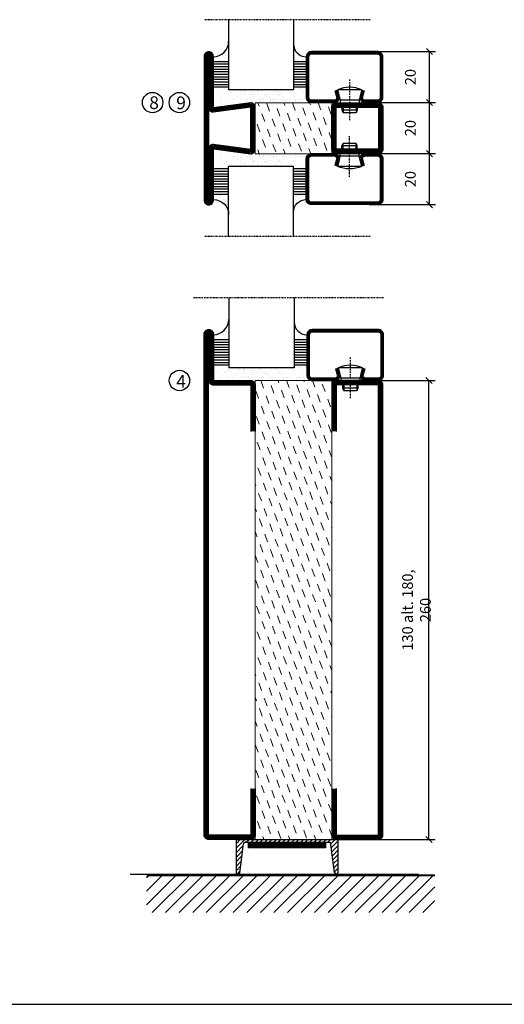
# Model space of a CAD drawing. Extents: x 0 to 1050, y 0 to 742.
# Drawn here: x 320 to 510, y 25 to 411 of the extents above; entities that cross this region are included whole.
import ezdxf

# ---------------------------------------------------------------- set-up
doc = ezdxf.new("R2010")
doc.units = 0
doc.linetypes.add('DASHDOT', pattern=[1, 0.5, -0.25, 0, -0.25])
doc.layers.get('0').update_dxf_attribs({"linetype": 'CONTINUOUS'})
doc.layers.get('DEFPOINTS').update_dxf_attribs({"linetype": 'CONTINUOUS'})
for name, color, linetype in [('CENTRUM', 3, 'DASHDOT'), ('FOGNINGB', 5, 'CONTINUOUS'), ('FRAME050', 6, 'CONTINUOUS'), ('GLAS_MED_FOGNING', 2, 'CONTINUOUS'), ('ISOLATOR', 2, 'CONTINUOUS'), ('KONTUR', 3, 'CONTINUOUS'), ('SPKONTUR', 7, 'CONTINUOUS'), ('STALPROFIL', 1, 'CONTINUOUS')]:
    doc.layers.add(name, color=color, linetype=linetype)
doc.styles.add('ROMANS', font='romans', dxfattribs={"width": 0.8})
doc.dimstyles.new('ROMANS', dxfattribs={"dimscale": 1.2, "dimtxt": 3.5, "dimasz": 2, "dimexe": 2, "dimexo": 1, "dimgap": 2, "dimtad": 1, "dimdsep": 46, "dimtxsty": 'ROMANS', "dimblk1": 'OBLIQUE', "dimblk2": 'OBLIQUE', "dimsah": 1, "dimcen": 2.5, "dimclrd": 2, "dimclre": 2, "dimclrt": 6, "dimadec": 0, "dimazin": 0, "dimtfac": 1, "dimtmove": 2, "dimatfit": 3, "dimfxl": 1, "dimtolj": 1, "dimarcsym": 0})

# ---------------------------------------------------------------- blocks, each defined once
blk = doc.blocks.new('*X216')
at = {"color": 0}
for p, q in [((-89, -51.88), (-77.52, -40.4)), ((-89, -46.57), (-82.83, -40.4)), ((-89, -41.27), (-88.13, -40.4)), ((-86.82, -55), (-72.22, -40.4)), ((-81.52, -55), (-66.92, -40.4)), ((-76.21, -55), (-61.61, -40.4)), ((-70.91, -55), (-56.31, -40.4)), ((-65.61, -55), (-51.01, -40.4)), ((-60.3, -55), (-45.7, -40.4)), ((-55, -55), (-40.4, -40.4)), ((-49.7, -55), (-35.1, -40.4)), ((-44.39, -55), (-29.79, -40.4)), ((-39.09, -55), (-24.49, -40.4)), ((-33.79, -55), (-19.19, -40.4)), ((-28.48, -55), (-13.88, -40.4)), ((-23.18, -55), (-8.58, -40.4)), ((-17.88, -55), (-3.28, -40.4)), ((-12.57, -55), (2.03, -40.4)), ((-7.27, -55), (7.33, -40.4)), ((-1.97, -55), (12.63, -40.4)), ((3.34, -55), (17.94, -40.4)), ((8.64, -55), (23.24, -40.4)), ((13.94, -55), (24, -44.94)), ((19.25, -55), (24, -50.25))]:
    blk.add_line(p, q, dxfattribs=at)
blk = doc.blocks.new('_Oblique')
at = {"color": 0, "linetype": 'ByBlock', "lineweight": -2}
blk.add_line((-0.5, -0.5), (0.5, 0.5), dxfattribs=at)
blk = doc.blocks.new('*D274')
at = {"layer": 'DEFPOINTS', "color": 0, "transparency": 16777216}
for p in [(455.92, 269.58), (479.99, 269.58), (454.02, 89.58)]:
    blk.add_point(p, dxfattribs=at)
at = {"layer": 'GLAS_MED_FOGNING', "color": 2, "lineweight": -2, "transparency": 16777216}
for p, q in [((457.12, 269.58), (482.39, 269.58)), ((479.99, 89.58), (479.99, 269.58)), ((455.22, 89.58), (482.39, 89.58))]:
    blk.add_line(p, q, dxfattribs=at)
at = {"layer": 'GLAS_MED_FOGNING', "color": 2, "lineweight": -2, "transparency": 16777216, "xscale": 2.4, "yscale": 2.4, "zscale": 2.4}
for p, rotation in [((479.99, 269.58), 90), ((479.99, 89.58), 270)]:
    blk.add_blockref('_Oblique', p, dxfattribs=dict(at, rotation=rotation))
at = {"layer": 'GLAS_MED_FOGNING', "color": 6, "transparency": 16777216, "insert": (475.09, 179.58), "char_height": 4.2, "attachment_point": 5, "rotation": 90, "style": 'ROMANS'}
blk.add_mtext('\\A1;130 alt. 180, 260', dxfattribs=at)
blk = doc.blocks.new('18020')
at = {"layer": 'SPKONTUR'}
for points in [[(145, 0), (163.2, 0, 0.414214), (165, 1.8), (165, 18.2, 0.414214), (163.2, 20), (-13.2, 20, 0.414214), (-15, 18.2), (-15, 1.8, 0.414214), (-13.2, 0), (5, 0)], [(145, 1.75), (163.2, 1.75, 0.414214), (163.25, 1.8), (163.25, 18.2, 0.414214), (163.2, 18.25), (-13.2, 18.25, 0.414214), (-13.25, 18.2), (-13.25, 1.8, 0.414214), (-13.2, 1.75), (5, 1.75)]]:
    blk.add_lwpolyline(points, format="xyb", dxfattribs=at)
at = {"layer": 'STALPROFIL', "const_width": 1.75}
blk.add_lwpolyline([(145, 0.87), (163.2, 0.87, 0.414214), (164.13, 1.8), (164.13, 18.2, 0.414214), (163.2, 19.12), (-13.2, 19.12, 0.414214), (-14.12, 18.2), (-14.12, 1.8, 0.414214), (-13.2, 0.87), (5, 0.87)], format="xyb", dxfattribs=at)
blk = doc.blocks.new('18021')
at = {"layer": 'SPKONTUR'}
for points in [[(145, 0), (163.2, 0, -0.414214), (165, -1.8), (165, -18.2, -0.414214), (163.2, -20), (-33.2, -20, -0.414214), (-35, -18.2), (-35, -18.2, -0.414214), (-33.2, -16.4), (-15, -16.4), (-15, -1.8, -0.414214), (-13.2, 0), (5, 0)], [(145, -1.75), (163.2, -1.75, -0.414214), (163.25, -1.8), (163.25, -18.2, -0.414214), (163.2, -18.25), (-33.2, -18.25, -0.413618), (-33.25, -18.2, -0.41358), (-33.2, -18.15), (-15, -18.15, 0.414214), (-13.25, -16.4), (-13.25, -1.8, -0.414214), (-13.2, -1.75), (5, -1.75)]]:
    blk.add_lwpolyline(points, format="xyb", dxfattribs=at)
at = {"layer": 'STALPROFIL', "const_width": 1.75}
blk.add_lwpolyline([(145, -0.88), (163.2, -0.88, -0.414214), (164.13, -1.8), (164.13, -18.2, -0.414214), (163.2, -19.13), (-33.2, -19.13, -0.414214), (-34.12, -18.2, -0.414214), (-33.2, -17.28), (-15, -17.28, 0.414214), (-14.12, -16.4), (-14.12, -1.8, -0.414214), (-13.2, -0.88), (5, -0.88)], format="xyb", dxfattribs=at)
blk = doc.blocks.new('*X51')
at = {"color": 0}
for p, q in [((-54.91, 29.43), (-54.91, 29.43)), ((-54.35, 29.09), (-54.35, 29.09)), ((-53.67, 29.92), (-53.67, 29.92)), ((-51.87, 27.5), (-51.87, 27.5)), ((-51.63, 29.45), (-51.63, 29.45)), ((-51.01, 29.96), (-51.01, 29.96)), ((-50.85, 28.14), (-50.85, 28.14)), ((-50.59, 29.59), (-50.59, 29.59)), ((-49.52, 29.98), (-49.52, 29.98)), ((-49.27, 28.36), (-49.27, 28.36)), ((-48.97, 29.8), (-48.97, 29.8)), ((-48.68, 29.44), (-48.68, 29.44)), ((-45.73, 28.12), (-45.73, 28.12)), ((-45.64, 27.51), (-45.64, 27.51)), ((-43.29, 29.99), (-43.29, 29.99)), ((-42.45, 29.46), (-42.45, 29.46)), ((-41.27, 28.29), (-41.27, 28.29)), ((-40.9, 27.96), (-40.9, 27.96)), ((-40.33, 28.31), (-40.33, 28.31)), ((-39.41, 27.52), (-39.41, 27.52)), ((-36.22, 29.47), (-36.22, 29.47)), ((-35.09, 28.38), (-35.09, 28.38)), ((-55.28, 26.61), (-55.28, 26.61)), ((-53.54, 26.07), (-53.54, 26.07)), ((-48.14, 26.26), (-48.14, 26.26)), ((-47.28, 26.54), (-47.28, 26.54)), ((-46.91, 26.2), (-46.91, 26.2)), ((-44.41, 25.22), (-44.41, 25.22)), ((-43.37, 25.36), (-43.37, 25.36)), ((-42.91, 26.33), (-42.91, 26.33)), ((-41.74, 25.57), (-41.74, 25.57)), ((-39.16, 26.36), (-39.16, 26.36)), ((-39.02, 25.93), (-39.02, 25.93)), ((-37.98, 26.07), (-37.98, 26.07)), ((-37.79, 26.31), (-37.79, 26.31)), ((-36.36, 26.28), (-36.36, 26.28))]:
    blk.add_line(p, q, dxfattribs=at)
blk = doc.blocks.new('*X42')
at = {"color": 0}
for p, q in [((-57.66, 43.32), (-57.66, 43.32)), ((-57.29, 42.98), (-57.29, 42.98)), ((-57.17, 44.26), (-57.17, 44.26)), ((-56.72, 42.52), (-56.72, 42.52)), ((-56.58, 43.49), (-56.58, 43.49)), ((-56.12, 44.39), (-56.12, 44.39)), ((-59.16, 41.51), (-59.16, 41.51)), ((-55.55, 41.39), (-55.55, 41.39)), ((-61.36, 28.17), (-61.36, 28.17)), ((-61.13, 29.42), (-61.13, 29.42)), ((-59.73, 28.38), (-59.73, 28.38)), ((-58.79, 29.95), (-58.79, 29.95)), ((-58.1, 27.49), (-58.1, 27.49)), ((-57.02, 28.74), (-57.02, 28.74)), ((-56.08, 28.07), (-56.08, 28.07)), ((-55.98, 28.88), (-55.98, 28.88)), ((-55.75, 29.97), (-55.75, 29.97)), ((-58.66, 26.09), (-58.66, 26.09))]:
    blk.add_line(p, q, dxfattribs=at)
blk = doc.blocks.new('GLASV6_18')
at = {"layer": 'GLAS_MED_FOGNING'}
for p, q in [((9.6, 49), (9.6, 30)), ((9.6, 41), (3.6, 41)), ((9.6, 40), (3.6, 40)), ((9.6, 39), (3.6, 39)), ((9.6, 38), (3.6, 38)), ((9.6, 37), (3.6, 37)), ((9.6, 36), (3.6, 36)), ((9.6, 35), (3.6, 35)), ((9.6, 34), (3.6, 34)), ((9.6, 33), (3.6, 33)), ((9.6, 32), (3.6, 32)), ((9.6, 31), (3.6, 31))]:
    blk.add_line(p, q, dxfattribs=at)
blk.add_arc((3.6, 49), 6, 270, 0, dxfattribs=at)
blk.add_blockref('*X42', (65, 0), dxfattribs=at)
blk = doc.blocks.new('SP40020')
at = {"layer": 'CENTRUM'}
blk.add_line((-13, 34.07), (-13, 18), dxfattribs=at)
at = {"layer": 'GLAS_MED_FOGNING'}
for p, q in [((-8.2, 30), (-17.8, 30)), ((-17.8, 30), (-16.73, 26)), ((-8.2, 30), (-9.27, 26)), ((-9.27, 26), (-16.73, 26)), ((-16.73, 26), (-16.73, 25)), ((-16, 23.5), (-16, 22)), ((-15.5, 23.5), (-15.5, 21)), ((-10.5, 23.5), (-10.5, 21)), ((-10, 23.5), (-10, 22)), ((-9.27, 26), (-9.27, 25)), ((-10, 22), (-16, 22)), ((-16, 22), (-15.5, 21)), ((-10.5, 21), (-15.5, 21)), ((-10, 22), (-10.5, 21))]:
    blk.add_line(p, q, dxfattribs=at)
blk.add_arc((-13, 18.93), 12.07, 66.5445, 113.4555, dxfattribs=at)
blk = doc.blocks.new('SP43020')
at = {"layer": 'SPKONTUR'}
blk.add_lwpolyline([(-8.2, 30), (-9, 27, 0.414214), (-7, 25), (-2, 25, 0.414214), (0, 27), (0, 43, 0.414214), (-2, 45), (-28, 45, 0.414214), (-30, 43), (-30, 27, 0.414214), (-28, 25), (-19, 25, 0.414214), (-17, 27), (-17.8, 30)], format="xyb", dxfattribs=at)
at = {"layer": 'STALPROFIL', "const_width": 1.25}
blk.add_lwpolyline([(-7.59, 29.84), (-8.37, 26.93, 0.398381), (-7, 25.62), (-2, 25.62, 0.414214), (-0.62, 27), (-0.62, 43, 0.414214), (-2, 44.38), (-28, 44.38, 0.414214), (-29.37, 43), (-29.37, 27, 0.414214), (-28, 25.62), (-19, 25.62, 0.398381), (-17.63, 26.93), (-18.41, 29.84)], format="xyb", dxfattribs=at)
at = {"layer": 'GLAS_MED_FOGNING'}
blk.add_blockref('SP40020', (0, 0), dxfattribs=at)
blk = doc.blocks.new('*X43')
at = {"color": 0}
for p, q in [((-39.97, 46.52), (-39.97, 46.52)), ((-38.03, 42.56), (-38.03, 42.56)), ((-39.43, 41.14), (-39.43, 41.14)), ((-39.17, 41.45), (-39.17, 41.45)), ((-38.29, 41.72), (-38.29, 41.72)), ((-38.13, 41.58), (-38.13, 41.58)), ((-36.5, 41.8), (-36.5, 41.8)), ((-39.41, 27.52), (-39.41, 27.52)), ((-37.92, 30.16), (-37.92, 30.16)), ((-37.06, 30), (-37.06, 30)), ((-36.22, 29.47), (-36.22, 29.47)), ((-35.25, 30.05), (-35.25, 30.05)), ((-35.09, 28.38), (-35.09, 28.38)), ((-39.16, 26.36), (-39.16, 26.36)), ((-39.02, 25.93), (-39.02, 25.93)), ((-37.98, 26.07), (-37.98, 26.07)), ((-37.79, 26.31), (-37.79, 26.31)), ((-36.36, 26.28), (-36.36, 26.28))]:
    blk.add_line(p, q, dxfattribs=at)
blk = doc.blocks.new('GLASH5')
at = {"layer": 'GLAS_MED_FOGNING'}
for p, q in [((-25, 49), (-25, 30)), ((-20, 41), (-25, 41)), ((-20, 40), (-25, 40)), ((-20, 39), (-25, 39)), ((-20, 38), (-25, 38)), ((-20, 37), (-25, 37)), ((-20, 36), (-25, 36)), ((-20, 35), (-25, 35)), ((-20, 34), (-25, 34)), ((-20, 33), (-25, 33)), ((-20, 32), (-25, 32)), ((-20, 31), (-25, 31))]:
    blk.add_line(p, q, dxfattribs=at)
blk.add_arc((-20, 48), 5, 180, 270, dxfattribs=at)
blk.add_blockref('*X43', (15, 0), dxfattribs=at)
blk = doc.blocks.new('glas 77000')
at = {"layer": 'CENTRUM'}
blk.add_lwpolyline([(125.25, 557.55), (90.25, 557.55), (69.85, 557.55), (50.79, 557.55)], dxfattribs=at)
at = {"layer": 'GLAS_MED_FOGNING'}
for p, q in [((90.25, 585.05), (64.6, 585.05)), ((64.6, 557.55), (64.6, 566.05)), ((90.25, 557.55), (90.25, 566.05))]:
    blk.add_line(p, q, dxfattribs=at)
at = {"xscale": -1, "rotation": 180}
for name, p in [('SP43020', (125.25, 615.05)), ('GLASV6_18', (55, 615.05))]:
    blk.add_blockref(name, p, dxfattribs=at)
at = {"layer": 'GLAS_MED_FOGNING', "xscale": -1, "rotation": 180}
for name, p in [('*X51', (119.5, 615.05)), ('*X51', (125.25, 615.05)), ('GLASH5', (115.25, 615.05))]:
    blk.add_blockref(name, p, dxfattribs=at)
blk = doc.blocks.new('65_SP43020')
at = {"layer": 'CENTRUM'}
blk.add_lwpolyline([(0, 57.5), (-35, 57.5), (-55.4, 57.5), (-65, 57.5)], dxfattribs=at)
at = {"layer": 'GLAS_MED_FOGNING'}
for p, q in [((-55.4, 57.5), (-55.4, 49)), ((-30, 57.5), (-30, 49)), ((-30, 30), (-55.4, 30))]:
    blk.add_line(p, q, dxfattribs=at)
for name, p in [('GLASV6_18', (-65, 0)), ('SP43020', (5, 0))]:
    blk.add_blockref(name, p)
for name, p in [('GLASH5', (-5, 0)), ('*X51', (0, 0)), ('*X51', (5, -0.11))]:
    blk.add_blockref(name, p, dxfattribs=at)
blk = doc.blocks.new('*D258')
at = {"layer": 'DEFPOINTS', "color": 0, "transparency": 16777216}
for p in [(455.11, 378.52), (480.19, 378.52), (455.31, 358.52)]:
    blk.add_point(p, dxfattribs=at)
at = {"layer": 'GLAS_MED_FOGNING', "color": 2, "lineweight": -2, "transparency": 16777216}
for p, q in [((456.31, 378.52), (482.59, 378.52)), ((480.19, 358.52), (480.19, 378.52)), ((456.51, 358.52), (482.59, 358.52))]:
    blk.add_line(p, q, dxfattribs=at)
at = {"layer": 'GLAS_MED_FOGNING', "color": 2, "lineweight": -2, "transparency": 16777216, "xscale": 2.4, "yscale": 2.4, "zscale": 2.4}
for p, rotation in [((480.19, 378.52), 90), ((480.19, 358.52), 270)]:
    blk.add_blockref('_Oblique', p, dxfattribs=dict(at, rotation=rotation))
at = {"layer": 'GLAS_MED_FOGNING', "color": 6, "transparency": 16777216, "insert": (472.69, 368.52), "char_height": 4.2, "attachment_point": 5, "rotation": 90, "style": 'ROMANS'}
blk.add_mtext('\\A1;20', dxfattribs=at)
blk = doc.blocks.new('*D259')
at = {"layer": 'DEFPOINTS', "color": 0, "transparency": 16777216}
for p in [(455.11, 398.52), (480.19, 398.52), (457.61, 378.52)]:
    blk.add_point(p, dxfattribs=at)
at = {"layer": 'GLAS_MED_FOGNING', "color": 2, "lineweight": -2, "transparency": 16777216}
for p, q in [((456.31, 398.52), (482.59, 398.52)), ((480.19, 378.52), (480.19, 398.52)), ((458.81, 378.52), (482.59, 378.52))]:
    blk.add_line(p, q, dxfattribs=at)
at = {"layer": 'GLAS_MED_FOGNING', "color": 2, "lineweight": -2, "transparency": 16777216, "xscale": 2.4, "yscale": 2.4, "zscale": 2.4}
for p, rotation in [((480.19, 398.52), 90), ((480.19, 378.52), 270)]:
    blk.add_blockref('_Oblique', p, dxfattribs=dict(at, rotation=rotation))
at = {"layer": 'GLAS_MED_FOGNING', "color": 6, "transparency": 16777216, "insert": (472.69, 388.52), "char_height": 4.2, "attachment_point": 5, "rotation": 90, "style": 'ROMANS'}
blk.add_mtext('\\A1;20', dxfattribs=at)
blk = doc.blocks.new('2020')
at = {"layer": 'SPKONTUR'}
for points in [[(-13.2, 0, -0.4142136), (-15, 1.8), (-15, 18.2, -0.4142136), (-13.2, 20), (3.2, 20, -0.4142136), (5, 18.2), (5, 1.8, -0.4142136), (3.2, 0)], [(-13.2, 1.75, -0.4142136), (-13.25, 1.8), (-13.25, 18.2, -0.4142136), (-13.2, 18.25), (3.2, 18.25, -0.4142136), (3.25, 18.2), (3.25, 1.8, -0.4142136), (3.2, 1.75)]]:
    blk.add_lwpolyline(points, format="xyb", close=True, dxfattribs=at)
at = {"layer": 'STALPROFIL', "const_width": 1.75}
blk.add_lwpolyline([(-13.2, 0.875, -0.4142136), (-14.125, 1.8), (-14.125, 18.2, -0.4142136), (-13.2, 19.125), (3.2, 19.125, -0.4142136), (4.125, 18.2), (4.125, 1.8, -0.4142136), (3.2, 0.875)], format="xyb", close=True, dxfattribs=at)
blk = doc.blocks.new('2022')
at = {"layer": 'SPKONTUR'}
for points in [[(23.2, -20), (23.2, -20, 0.414214), (25, -18.2), (25, -18.2, 0.414214), (23.2, -16.4), (3, -16.4), (5, -1.8, 0.414214), (3.2, 0), (3.2, 0), (-13.2, 0, 0.414214), (-15, -1.8), (-13, -16.4), (-33.2, -16.4, 0.414214), (-35, -18.2), (-35, -18.2, 0.414214), (-33.2, -20)], [(23.2, -18.25), (23.2, -18.25, 0.413618), (23.25, -18.2, 0.41358), (23.2, -18.15), (3, -18.15, -0.425549), (1.25, -16.33), (3.25, -1.78, 0.287951), (3.2, -1.75), (3.2, -1.75), (-13.2, -1.75, 0.287951), (-13.25, -1.78), (-11.25, -16.33, -0.425549), (-13, -18.15), (-33.2, -18.15, 0.413628), (-33.25, -18.2, 0.41357), (-33.2, -18.25)]]:
    blk.add_lwpolyline(points, format="xyb", close=True, dxfattribs=at)
at = {"layer": 'STALPROFIL', "const_width": 1.75}
blk.add_lwpolyline([(-5, -19.12), (23.2, -19.12, 0.414214), (24.12, -18.2, 0.414214), (23.2, -17.27), (3, -17.27, -0.413647), (2.13, -16.4), (4.12, -1.8, 0.414757), (3.2, -0.88), (3.2, -0.88), (-13.2, -0.88, 0.414757), (-14.12, -1.8), (-12.13, -16.4, -0.413647), (-13, -17.27), (-33.2, -17.27, 0.414214), (-34.12, -18.2, 0.414214), (-33.2, -19.12)], format="xyb", close=True, dxfattribs=at)
blk = doc.blocks.new('*U253')
at = {"layer": 'ISOLATOR', "lineweight": 0}
h = blk.add_hatch(dxfattribs=at)
h.set_pattern_fill('DASH', color=256, angle=-70, style=0)
h.set_pattern_definition([(290, (-5, -5), (4.06944, -1.89761), [3.175, -3.175])])
h.paths.add_polyline_path([(-20, 5), (-20, 25), (-50, 25), (-50, 5)])
blk.add_lwpolyline([(-50, 25), (-50, 5), (-20, 5), (-20, 25)], close=True, dxfattribs=at)
at = {"lineweight": 0, "rotation": 270}
for name, p in [('2022', (-50, 10)), ('2020', (-20, 10))]:
    blk.add_blockref(name, p, dxfattribs=at)
blk = doc.blocks.new('*D260')
at = {"layer": 'DEFPOINTS', "color": 0, "transparency": 16777216}
for p in [(455.11, 358.52), (480.19, 358.52), (455.31, 338.52)]:
    blk.add_point(p, dxfattribs=at)
at = {"layer": 'GLAS_MED_FOGNING', "color": 2, "lineweight": -2, "transparency": 16777216}
for p, q in [((456.31, 358.52), (482.59, 358.52)), ((480.19, 338.52), (480.19, 358.52)), ((456.51, 338.52), (482.59, 338.52))]:
    blk.add_line(p, q, dxfattribs=at)
at = {"layer": 'GLAS_MED_FOGNING', "color": 2, "lineweight": -2, "transparency": 16777216, "xscale": 2.4, "yscale": 2.4, "zscale": 2.4}
for p, rotation in [((480.19, 358.52), 90), ((480.19, 338.52), 270)]:
    blk.add_blockref('_Oblique', p, dxfattribs=dict(at, rotation=rotation))
at = {"layer": 'GLAS_MED_FOGNING', "color": 6, "transparency": 16777216, "insert": (472.69, 348.52), "char_height": 4.2, "attachment_point": 5, "rotation": 90, "style": 'ROMANS'}
blk.add_mtext('\\A1;20', dxfattribs=at)

msp = doc.modelspace()

# ---------------------------------------------------------------- hatches: boundary and pattern name
at = {"layer": 'ISOLATOR', "lineweight": 0}
h = msp.add_hatch(dxfattribs=at)
h.set_pattern_fill('DASH', color=256, angle=-70, style=0)
h.set_pattern_definition([(290, (456.9105, 244.5803), (4.06944, -1.89761), [3.175, -3.175])])
h.paths.add_polyline_path([(441.911, 269.58), (411.911, 269.58), (411.911, 89.58), (441.911, 89.58)])

# ---------------------------------------------------------------- linework, layer by layer
at = {"layer": 'FOGNINGB', "const_width": 0.8}
msp.add_lwpolyline([(482.329, 75.534), (369.329, 75.534)], dxfattribs=at)
at = {"layer": 'FRAME050', "color": 5}
msp.add_line((25, 25), (1025, 25), dxfattribs=at)
at = {"layer": 'GLAS_MED_FOGNING', "color": 2}
for p, q in [((404.408, 86.157), (407.83, 89.579)), ((404.408, 86.157), (407.83, 89.579)), ((404.408, 87.925), (406.062, 89.579)), ((408.598, 88.579), (409.598, 89.579)), ((410.366, 88.579), (411.366, 89.579)), ((412.133, 88.579), (413.133, 89.579)), ((413.901, 88.579), (414.901, 89.579)), ((415.669, 88.579), (416.669, 89.579)), ((417.437, 88.579), (418.437, 89.579)), ((419.204, 88.579), (420.204, 89.579)), ((420.972, 88.579), (421.972, 89.579)), ((422.74, 88.579), (423.74, 89.579)), ((424.508, 88.579), (425.508, 89.579)), ((426.276, 88.579), (427.276, 89.579)), ((428.043, 88.579), (429.043, 89.579)), ((429.811, 88.579), (430.811, 89.579)), ((431.579, 88.579), (432.579, 89.579)), ((433.347, 88.579), (434.347, 89.579)), ((435.114, 88.579), (436.114, 89.579)), ((436.882, 88.579), (437.882, 89.579)), ((438.65, 88.579), (439.65, 89.579)), ((440.418, 88.579), (441.418, 89.579)), ((441.512, 87.906), (443.185, 89.579)), ((441.718, 86.344), (444.408, 89.034)), ((441.718, 86.344), (444.408, 89.034)), ((404.408, 84.389), (407.233, 87.214)), ((404.408, 84.389), (407.233, 87.214)), ((404.408, 82.621), (406.973, 85.186)), ((404.408, 82.621), (406.973, 85.186)), ((441.923, 84.781), (444.408, 87.266)), ((441.923, 84.781), (444.408, 87.266)), ((442.128, 83.218), (444.408, 85.498)), ((442.128, 83.218), (444.408, 85.498)), ((404.408, 80.854), (406.452, 82.898)), ((404.408, 79.086), (406.452, 81.13)), ((442.333, 81.655), (444.408, 83.73)), ((442.333, 81.655), (444.408, 83.73)), ((442.743, 80.298), (444.408, 81.963)), ((404.408, 77.318), (406.192, 79.102)), ((442.743, 78.53), (444.408, 80.195)), ((442.948, 76.967), (444.408, 78.427)), ((404.918, 76.061), (405.932, 77.075)), ((443.853, 76.104), (444.408, 76.659))]:
    msp.add_line(p, q, dxfattribs=at)
at = {"layer": 'GLAS_MED_FOGNING', "const_width": 2}
for points in [[(409.28, 87.411), (439.28, 87.411)], [(409.408, 87.411), (439.408, 87.411)]]:
    msp.add_lwpolyline(points, dxfattribs=at)
at = {"layer": 'GLAS_MED_FOGNING'}
for points in [[(409.28, 86.411), (409.28, 88.411), (439.28, 88.411), (439.28, 86.411)], [(409.408, 86.411), (409.408, 88.411), (439.408, 88.411), (439.408, 86.411)]]:
    msp.add_lwpolyline(points, close=True, dxfattribs=at)
for centre in [(371.702, 378.524), (382.202, 378.524), (382.211, 269.579)]:
    msp.add_circle(centre, 4, dxfattribs=at)
at = {"layer": 'ISOLATOR', "lineweight": 0}
msp.add_lwpolyline([(411.911, 269.58), (411.911, 89.58), (441.911, 89.58), (441.911, 269.58)], close=True, dxfattribs=at)
at = {"layer": 'KONTUR'}
for p, q in [((404.408, 89.579), (404.408, 76.579)), ((404.408, 89.579), (404.408, 76.579)), ((404.408, 89.579), (444.408, 89.579)), ((444.408, 76.579), (444.408, 89.579)), ((444.408, 76.579), (444.408, 89.579)), ((405.865, 76.557), (407.329, 87.964)), ((405.865, 76.557), (407.329, 87.964)), ((408.039, 88.579), (441.424, 88.579)), ((442.993, 76.62), (441.424, 88.579)), ((442.993, 76.62), (441.424, 88.579))]:
    msp.add_line(p, q, dxfattribs=at)
for centre, radius, start, end in [((408.18, 87.7), 0.891, 80.94062, 162.72698), ((405.14, 76.79), 0.762, 196.02076, 342.25118), ((443.718, 76.854), 0.762, 197.94113, 344.17155)]:
    msp.add_arc(centre, radius, start, end, dxfattribs=at)
at = {"layer": 'SPKONTUR'}
msp.add_line((475.908, 75.934), (362.908, 75.934), dxfattribs=at)

# ---------------------------------------------------------------- block references
msp.add_blockref('65_SP43020', (456.9, 353.524))
at = {"lineweight": 0}
msp.add_blockref('*U253', (461.911, 353.457), dxfattribs=at)
at = {"xscale": -1, "rotation": 180}
for name, p in [('65_SP43020', (456.9, 383.524)), ('glas 77000', (336.908, 859.58))]:
    msp.add_blockref(name, p, dxfattribs=at)
at = {"lineweight": 0, "rotation": 270}
for name, p in [('18021', (411.911, 254.58)), ('18020', (441.911, 254.58))]:
    msp.add_blockref(name, p, dxfattribs=at)
at = {"layer": 'FOGNINGB'}
msp.add_blockref('*X216', (458.329, 115.934), dxfattribs=at)

# ---------------------------------------------------------------- texts
at = {"layer": 'CENTRUM', "char_height": 5, "width": 7.5, "attachment_point": 1, "style": 'ROMANS'}
for s, insert in [('{\\C6;8}', (370.383, 380.983)), ('{\\C6;9}', (380.952, 380.92)), ('{\\C6;4}', (380.979, 271.7))]:
    msp.add_mtext(s, dxfattribs=dict(at, insert=insert))

# ---------------------------------------------------------------- dimensions: what is measured, and where the dimension line sits
at = {"layer": 'GLAS_MED_FOGNING'}
for base, p1, p2, picture, middle in [((480.186, 398.524), (457.611, 378.524), (455.111, 398.524), '*D259', (472.686, 388.524)), ((480.186, 378.524), (455.31, 358.524), (455.111, 378.524), '*D258', (472.686, 368.524)), ((480.186, 358.524), (455.31, 338.524), (455.111, 358.524), '*D260', (472.686, 348.524))]:
    dim = msp.add_linear_dim(base=base, p1=p1, p2=p2, angle=90, dimstyle='ROMANS', dxfattribs=at)
    dim.commit()
    dim.dimension.update_dxf_attribs({"geometry": picture, "text_midpoint": middle, "dimtype": 160})
dim = msp.add_linear_dim(base=(479.994, 269.579), p1=(454.018, 89.579), p2=(455.917, 269.579), angle=90, text='130 alt. <>, 260', dimstyle='ROMANS', dxfattribs=at)
dim.commit()
dim.dimension.update_dxf_attribs({"geometry": '*D274', "text_midpoint": (475.094, 179.579)})

doc.saveas('drawing.dxf')
